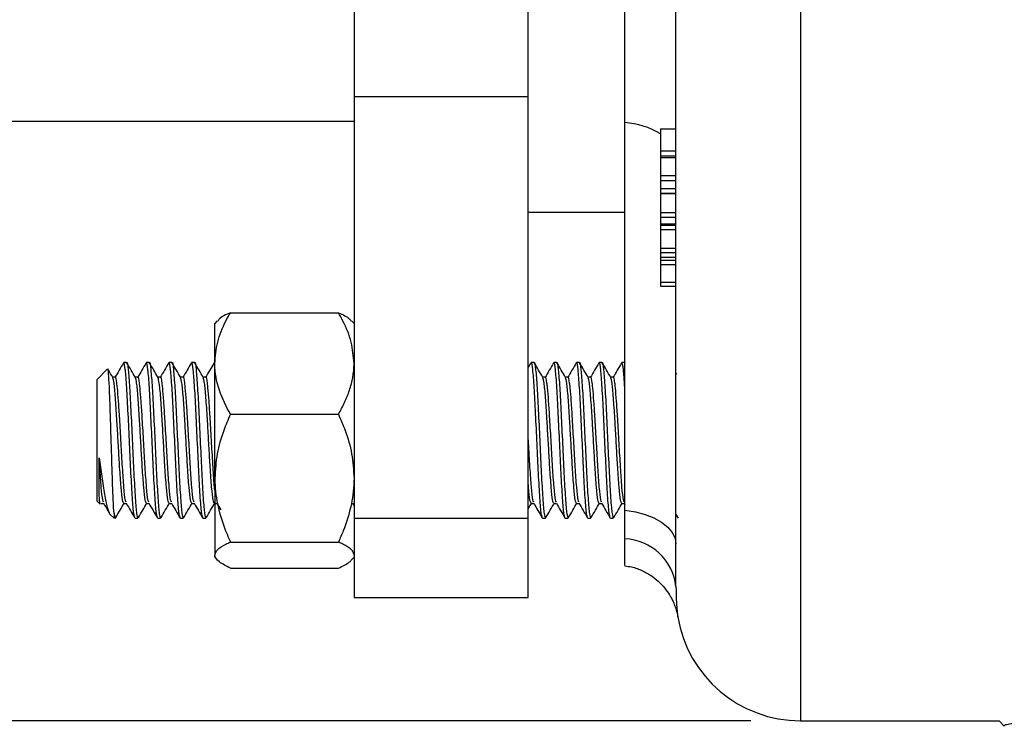
# Model space of a CAD drawing. Units: inches. Extents: x 0.5 to 21.5, y 0.5 to 16.8.
# Drawn here: x 5.9 to 6.9, y 3.5 to 4.2 of the extents above; entities that cross this region are included whole.
import ezdxf

# ---------------------------------------------------------------- set-up
doc = ezdxf.new("R2010")
doc.units = ezdxf.units.IN
doc.header["$MEASUREMENT"] = 0
doc.layers.add('DEFAULT', color=7, linetype='Continuous')
doc.styles.add('SLDTEXTSTYLE5', font='TXT', dxfattribs={"width": 0.75})
doc.dimstyles.new('SLDDIMSTYLE2', dxfattribs={"dimtxt": 0.125, "dimasz": 0.13, "dimexe": 0, "dimexo": 0.0625, "dimgap": 0.03125, "dimtad": 0, "dimtih": 1, "dimtoh": 1, "dimlfac": 4, "dimrnd": 1e-09, "dimzin": 12, "dimdsep": 46, "dimtxsty": 'SLDTEXTSTYLE5', "dimsah": 1, "dimcen": 0.09, "dimadec": 0, "dimazin": 3, "dimtfac": 1, "dimtofl": 0, "dimtmove": 0, "dimatfit": 3, "dimfxl": 1, "dimfrac": 2, "dimtolj": 1, "dimtzin": 12, "dimarcsym": 0})

# ---------------------------------------------------------------- blocks, each defined once
blk = doc.blocks.new('_D_20')
at = {"layer": 'DEFAULT'}
for p, q in [((6.59691, 5.15135), (1.02887, 5.15135)), ((1.15387, 5.15135), (1.15387, 4.39918)), ((1.15387, 3.46385), (1.15387, 4.19818)), ((6.59691, 3.46385), (1.02887, 3.46385))]:
    blk.add_line(p, q, dxfattribs=at)
for points in [[(1.15387, 5.15135), (1.13387, 5.02135), (1.17387, 5.02135)], [(1.15387, 3.46385), (1.17387, 3.59385), (1.13387, 3.59385)]]:
    blk.add_solid(points, dxfattribs=at)
at = {"layer": 'DEFAULT', "char_height": 0.125, "attachment_point": 1, "style": 'SLDTEXTSTYLE5'}
for s, insert in [('%%c', (0.89798, 4.35931)), ('6.75', (1.08649, 4.36122))]:
    blk.add_mtext(s, dxfattribs=dict(at, insert=insert))

msp = doc.modelspace()

# ---------------------------------------------------------------- linework, layer by layer
at = {"color": 8, "linetype": 'Continuous', "lineweight": 25}
msp.add_line((6.64691, 5.15135), (6.64691, 3.46385), dxfattribs=at)
at = {"color": 7, "linetype": 'Continuous', "lineweight": 25}
for p, q in [((6.52191, 3.5984), (6.52191, 5.0168)), ((6.47066, 4.06398), (6.47066, 4.55122)), ((6.19866, 4.52538), (6.19866, 4.08982)), ((6.37366, 4.08982), (6.37366, 4.52538)), ((6.37366, 4.08982), (6.19866, 4.08982)), ((6.19866, 4.08982), (6.19866, 3.6667)), ((6.37366, 3.6667), (6.37366, 4.08982)), ((1.66004, 4.06548), (6.19866, 4.06548)), ((6.47066, 3.67509), (6.47066, 4.06398)), ((6.50629, 4.05764), (6.52191, 4.05764)), ((6.50629, 4.05764), (6.50629, 4.03554)), ((6.50629, 4.03554), (6.52191, 4.03554)), ((6.50629, 4.03554), (6.50629, 4.03069)), ((6.50629, 4.03069), (6.52191, 4.03069)), ((6.50629, 4.03069), (6.50629, 4.02905)), ((6.50629, 4.02905), (6.52191, 4.02905)), ((6.50629, 4.02905), (6.50629, 4.01078)), ((6.50629, 4.01078), (6.52191, 4.01078)), ((6.50629, 4.01078), (6.50629, 4.00599)), ((6.50629, 4.00599), (6.52191, 4.00599)), ((6.50629, 4.00599), (6.50629, 3.99779)), ((6.50629, 3.99779), (6.52191, 3.99779)), ((6.50629, 3.99779), (6.50629, 3.99311)), ((6.50629, 3.99311), (6.52191, 3.99311)), ((6.50629, 3.99311), (6.50629, 3.9927)), ((6.50629, 3.9927), (6.52191, 3.9927)), ((6.50629, 3.9927), (6.50629, 3.97381)), ((6.37366, 3.97423), (6.47066, 3.97423)), ((6.50629, 3.97381), (6.52191, 3.97381)), ((6.50629, 3.97381), (6.50629, 3.96917)), ((6.50629, 3.96917), (6.52191, 3.96917)), ((6.50629, 3.96917), (6.50629, 3.96238)), ((6.50629, 3.96238), (6.52191, 3.96238)), ((6.50629, 3.96238), (6.50629, 3.96108)), ((6.50629, 3.96108), (6.52191, 3.96108)), ((6.50629, 3.96108), (6.50629, 3.95659)), ((6.50629, 3.95659), (6.52191, 3.95659)), ((6.50629, 3.95659), (6.50629, 3.93812)), ((6.50629, 3.93812), (6.52191, 3.93812)), ((6.50629, 3.93812), (6.50629, 3.93369)), ((6.50629, 3.93369), (6.52191, 3.93369)), ((6.50629, 3.93369), (6.50629, 3.92893)), ((6.50629, 3.92893), (6.52191, 3.92893)), ((6.50629, 3.92893), (6.50629, 3.92587)), ((6.50629, 3.92587), (6.52191, 3.92587)), ((6.50629, 3.92587), (6.50629, 3.92158)), ((6.50629, 3.92158), (6.52191, 3.92158)), ((6.50629, 3.92158), (6.50629, 3.90395)), ((6.50629, 3.90395), (6.52191, 3.90395)), ((6.50629, 3.90395), (6.50629, 3.8997)), ((6.50629, 3.8997), (6.52191, 3.8997)), ((6.06128, 3.8651), (6.05891, 3.86235)), ((6.07454, 3.87324), (6.18304, 3.87324)), ((6.19866, 3.86235), (6.19629, 3.8651)), ((6.05891, 3.82228), (6.05891, 3.86235)), ((5.95098, 3.81649), (5.94066, 3.80618)), ((5.97033, 3.82323), (5.96749, 3.82323)), ((5.99306, 3.82323), (5.99022, 3.82323)), ((6.01579, 3.82323), (6.01295, 3.82323)), ((6.03852, 3.82323), (6.03567, 3.82323)), ((6.05891, 3.82323), (6.0584, 3.82323)), ((6.05891, 3.70725), (6.05891, 3.82228)), ((6.37628, 3.82293), (6.37366, 3.81842)), ((6.37942, 3.82323), (6.37658, 3.82323)), ((6.40215, 3.82323), (6.39931, 3.82323)), ((6.42488, 3.82323), (6.42204, 3.82323)), ((6.44761, 3.82323), (6.44477, 3.82323)), ((6.47033, 3.82323), (6.46749, 3.82323)), ((6.47066, 3.8229), (6.47058, 3.82304)), ((5.94066, 3.68772), (5.94066, 3.80618)), ((5.95897, 3.80846), (5.9563, 3.80846)), ((5.9817, 3.80846), (5.97903, 3.80846)), ((6.00443, 3.80846), (6.00176, 3.80846)), ((6.02715, 3.80846), (6.02448, 3.80846)), ((6.04988, 3.80846), (6.04721, 3.80846)), ((6.39079, 3.80846), (6.38812, 3.80846)), ((6.41352, 3.80846), (6.41085, 3.80846)), ((6.43624, 3.80846), (6.43358, 3.80846)), ((6.45897, 3.80846), (6.4563, 3.80846)), ((6.52286, 3.81127), (6.52191, 3.8129)), ((6.07454, 3.77132), (6.18304, 3.77132)), ((6.05891, 3.70725), (6.05891, 3.63007)), ((5.94066, 3.68402), (5.94066, 3.68772)), ((5.94066, 3.68402), (5.94365, 3.68104)), ((5.94477, 3.68174), (5.94744, 3.68174)), ((5.96749, 3.68174), (5.97017, 3.68174)), ((5.99022, 3.68174), (5.99289, 3.68174)), ((6.01295, 3.68174), (6.01562, 3.68174)), ((6.03568, 3.68174), (6.03835, 3.68174)), ((6.0584, 3.68174), (6.06108, 3.68174)), ((6.06088, 3.68207), (6.06479, 3.67533)), ((6.19724, 3.68207), (6.19866, 3.67962)), ((6.37366, 3.67652), (6.37714, 3.68248)), ((6.37658, 3.68174), (6.37926, 3.68174)), ((6.39931, 3.68174), (6.40198, 3.68174)), ((6.42204, 3.68174), (6.42471, 3.68174)), ((6.44477, 3.68174), (6.44744, 3.68174)), ((6.46749, 3.68174), (6.47017, 3.68174)), ((6.46997, 3.68207), (6.47066, 3.68088)), ((5.95386, 3.67083), (5.95771, 3.66698)), ((5.95771, 3.6717), (5.95771, 3.66698)), ((5.98185, 3.66705), (5.98222, 3.66892)), ((6.00458, 3.66705), (6.00495, 3.66892)), ((6.0273, 3.66705), (6.02767, 3.66892)), ((6.05003, 3.66705), (6.0504, 3.66892)), ((6.39094, 3.66705), (6.39131, 3.66892)), ((6.41367, 3.66705), (6.41404, 3.66892)), ((6.43639, 3.66705), (6.43676, 3.66892)), ((6.45912, 3.66705), (6.45949, 3.66892)), ((6.47066, 3.6465), (6.47066, 3.67509)), ((6.52191, 3.67088), (6.52401, 3.66727)), ((5.97886, 3.66698), (5.9817, 3.66698)), ((6.00158, 3.66698), (6.00442, 3.66698)), ((6.02431, 3.66698), (6.02715, 3.66698)), ((6.04704, 3.66698), (6.04988, 3.66698)), ((6.37366, 3.6667), (6.19866, 3.6667)), ((6.19866, 3.6667), (6.19866, 3.5876)), ((6.37366, 3.5876), (6.37366, 3.6667)), ((6.38795, 3.66698), (6.39079, 3.66698)), ((6.41067, 3.66698), (6.41352, 3.66698)), ((6.4334, 3.66698), (6.43624, 3.66698)), ((6.45613, 3.66698), (6.45897, 3.66698)), ((6.07454, 3.64318), (6.18304, 3.64318)), ((6.05891, 3.62785), (6.05891, 3.63007)), ((6.05891, 3.62785), (6.06128, 3.6251)), ((6.19663, 3.62549), (6.19866, 3.62785)), ((6.07454, 3.61696), (6.18304, 3.61696)), ((6.19866, 3.5876), (6.37366, 3.5876)), ((6.64691, 3.46385), (6.84621, 3.46385)), ((6.84621, 3.46385), (6.85141, 3.45832))]:
    msp.add_line(p, q, dxfattribs=at)
at = {"color": 7, "linetype": 'Continuous', "lineweight": 25, "flags": 128}
msp.add_lwpolyline([(6.47066, 3.67509), (6.48112, 3.67349), (6.49093, 3.67092), (6.49978, 3.66744), (6.50742, 3.66317), (6.51362, 3.65822), (6.51818, 3.65276), (6.52097, 3.64694), (6.52191, 3.64093)], dxfattribs=at)
at = {"color": 8, "linetype": 'Continuous', "lineweight": 25}
msp.add_arc((6.46416, 3.98096), 0.08328, 59.60893, 85.51991, dxfattribs=at)
at = {"color": 7, "linetype": 'Continuous', "lineweight": 25}
for centre, radius, start, end in [((6.46817, 3.59249), 0.05406, 6.27003, 87.35992), ((6.64691, 3.58885), 0.125, 189.58853, 270)]:
    msp.add_arc(centre, radius, start, end, dxfattribs=at)
for points, knots in [([(6.05891, 3.82228), (6.05951, 3.82942), (6.06072, 3.84396), (6.06774, 3.86084), (6.07301, 3.87046), (6.07454, 3.87324)], [0, 0, 0, 0, 0.4066349, 0.8279722, 1, 1, 1, 1]), ([(6.07454, 3.87324), (6.07005, 3.87121), (6.06389, 3.86843), (6.06228, 3.86543), (6.06184, 3.86462)], [0, 0, 0, 0, 0.7280516, 1, 1, 1, 1]), ([(6.19866, 3.82228), (6.19807, 3.82942), (6.19686, 3.84396), (6.18984, 3.86084), (6.18457, 3.87046), (6.18304, 3.87324)], [0, 0, 0, 0, 0.4066349, 0.8279722, 1, 1, 1, 1]), ([(6.18304, 3.87324), (6.18753, 3.87121), (6.19369, 3.86843), (6.1953, 3.86543), (6.19573, 3.86462)], [0, 0, 0, 0, 0.728052, 1, 1, 1, 1]), ([(5.95771, 3.6717), (5.95745, 3.67576), (5.95694, 3.68386), (5.95615, 3.70497), (5.95538, 3.72969), (5.95458, 3.75579), (5.95382, 3.78009), (5.95301, 3.80006), (5.95226, 3.81265), (5.95166, 3.81798), (5.95135, 3.81642), (5.9513, 3.81616)], [0, 0, 0, 0, 0.125932, 0.251765, 0.37538, 0.498523, 0.619824, 0.740274, 0.859265, 0.977018, 1, 1, 1, 1]), ([(5.95644, 3.80822), (5.95501, 3.81069), (5.95337, 3.81351), (5.95174, 3.81634), (5.95153, 3.81669)], [0, 0, 0, 0, 0.874331, 1, 1, 1, 1]), ([(5.96719, 3.82293), (5.96576, 3.82046), (5.9629, 3.81553), (5.96004, 3.81059), (5.95861, 3.80813)], [0, 0, 0, 0, 0.500119, 1, 1, 1, 1]), ([(5.97854, 3.6686), (5.97822, 3.66919), (5.97744, 3.67068), (5.97619, 3.68632), (5.97474, 3.71118), (5.97335, 3.74168), (5.97191, 3.77256), (5.97048, 3.79927), (5.96955, 3.81166), (5.9686, 3.82024), (5.96795, 3.82497), (5.96733, 3.82228), (5.96717, 3.82162)], [0, 0, 0, 0, 0.083162, 0.207893, 0.333468, 0.457966, 0.583158, 0.708349, 0.832848, 0.833785, 0.958896, 1, 1, 1, 1]), ([(5.97033, 3.82266), (5.97038, 3.82284), (5.97091, 3.82476), (5.97193, 3.81702), (5.97332, 3.79949), (5.97476, 3.77251), (5.97619, 3.74169), (5.97758, 3.71121), (5.97903, 3.68622), (5.98038, 3.66972), (5.98128, 3.66824), (5.9817, 3.66754)], [0, 0, 0, 0, 0.013303, 0.138878, 0.263378, 0.388571, 0.513764, 0.638263, 0.763839, 0.888571, 1, 1, 1, 1]), ([(5.97917, 3.80822), (5.97774, 3.81069), (5.97487, 3.81563), (5.97201, 3.82057), (5.97058, 3.82304)], [0, 0, 0, 0, 0.499836, 1, 1, 1, 1]), ([(5.98992, 3.82293), (5.98849, 3.82046), (5.98563, 3.81553), (5.98276, 3.81059), (5.98133, 3.80813)], [0, 0, 0, 0, 0.500119, 1, 1, 1, 1]), ([(6.00126, 3.6686), (6.00095, 3.66919), (6.00017, 3.67068), (5.99892, 3.68632), (5.99747, 3.71118), (5.99607, 3.74168), (5.99464, 3.77256), (5.99321, 3.79927), (5.99228, 3.81166), (5.99133, 3.82024), (5.99068, 3.82497), (5.99006, 3.82228), (5.9899, 3.82162)], [0, 0, 0, 0, 0.083162, 0.207893, 0.333468, 0.457966, 0.583158, 0.708349, 0.832848, 0.833785, 0.958896, 1, 1, 1, 1]), ([(5.99306, 3.82266), (5.99311, 3.82284), (5.99363, 3.82476), (5.99466, 3.81702), (5.99605, 3.79949), (5.99748, 3.77251), (5.99891, 3.74169), (6.00031, 3.71121), (6.00176, 3.68622), (6.00311, 3.66972), (6.004, 3.66824), (6.00442, 3.66754)], [0, 0, 0, 0, 0.013303, 0.138878, 0.263378, 0.388571, 0.513764, 0.638263, 0.763839, 0.888571, 1, 1, 1, 1]), ([(6.0019, 3.80822), (6.00047, 3.81069), (5.9976, 3.81563), (5.99474, 3.82057), (5.99331, 3.82304)], [0, 0, 0, 0, 0.499836, 1, 1, 1, 1]), ([(6.01264, 3.82293), (6.01121, 3.82046), (6.00835, 3.81553), (6.00549, 3.81059), (6.00406, 3.80813)], [0, 0, 0, 0, 0.500119, 1, 1, 1, 1]), ([(6.02399, 3.6686), (6.02368, 3.66919), (6.02289, 3.67068), (6.02164, 3.68632), (6.02019, 3.71118), (6.0188, 3.74168), (6.01737, 3.77256), (6.01594, 3.79927), (6.01501, 3.81166), (6.01406, 3.82024), (6.01341, 3.82497), (6.01278, 3.82228), (6.01263, 3.82162)], [0, 0, 0, 0, 0.083162, 0.207893, 0.333468, 0.457966, 0.583158, 0.708349, 0.832848, 0.833785, 0.958896, 1, 1, 1, 1]), ([(6.01579, 3.82266), (6.01584, 3.82284), (6.01636, 3.82476), (6.01739, 3.81702), (6.01878, 3.79949), (6.02021, 3.77251), (6.02164, 3.74169), (6.02303, 3.71121), (6.02448, 3.68622), (6.02584, 3.66972), (6.02673, 3.66824), (6.02715, 3.66754)], [0, 0, 0, 0, 0.013303, 0.138878, 0.263378, 0.388571, 0.513764, 0.638263, 0.763839, 0.888571, 1, 1, 1, 1]), ([(6.02463, 3.80822), (6.02319, 3.81069), (6.02033, 3.81563), (6.01747, 3.82057), (6.01603, 3.82304)], [0, 0, 0, 0, 0.499836, 1, 1, 1, 1]), ([(6.03537, 3.82293), (6.03394, 3.82046), (6.03108, 3.81553), (6.02822, 3.81059), (6.02679, 3.80813)], [0, 0, 0, 0, 0.500119, 1, 1, 1, 1]), ([(6.04672, 3.6686), (6.0464, 3.66919), (6.04562, 3.67068), (6.04437, 3.68632), (6.04292, 3.71118), (6.04153, 3.74168), (6.0401, 3.77256), (6.03867, 3.79927), (6.03773, 3.81166), (6.03679, 3.82024), (6.03613, 3.82497), (6.03551, 3.82228), (6.03536, 3.82162)], [0, 0, 0, 0, 0.083162, 0.207893, 0.333468, 0.457966, 0.583158, 0.708349, 0.832848, 0.833785, 0.958896, 1, 1, 1, 1]), ([(6.03852, 3.82266), (6.03857, 3.82284), (6.03909, 3.82476), (6.04011, 3.81702), (6.04151, 3.79949), (6.04294, 3.77251), (6.04437, 3.74169), (6.04576, 3.71121), (6.04721, 3.68622), (6.04857, 3.66972), (6.04946, 3.66824), (6.04988, 3.66754)], [0, 0, 0, 0, 0.013303, 0.138878, 0.263378, 0.388571, 0.513764, 0.638263, 0.763839, 0.888571, 1, 1, 1, 1]), ([(6.04735, 3.80822), (6.04592, 3.81069), (6.04306, 3.81563), (6.04019, 3.82057), (6.03876, 3.82304)], [0, 0, 0, 0, 0.499836, 1, 1, 1, 1]), ([(6.05776, 3.82236), (6.05644, 3.82008), (6.0537, 3.81534), (6.05095, 3.81059), (6.04952, 3.80813)], [0, 0, 0, 0, 0.4798595, 1, 1, 1, 1]), ([(6.05891, 3.82133), (6.05879, 3.82216), (6.05851, 3.82406), (6.05824, 3.8225), (6.05808, 3.82162)], [0, 0, 0, 0, 0.437521, 1, 1, 1, 1]), ([(6.07454, 3.77132), (6.07043, 3.77925), (6.06207, 3.7954), (6.05894, 3.81302), (6.05891, 3.82205), (6.05891, 3.82228)], [0, 0, 0, 0, 0.484546, 0.986748, 1, 1, 1, 1]), ([(6.18304, 3.77132), (6.18517, 3.77525), (6.18945, 3.78312), (6.19439, 3.79547), (6.19777, 3.80832), (6.19865, 3.81738), (6.19866, 3.82205), (6.19866, 3.82228)], [0, 0, 0, 0, 0.241432, 0.484306, 0.733793, 0.986765, 1, 1, 1, 1]), ([(6.38763, 3.6686), (6.38731, 3.66919), (6.38653, 3.67068), (6.38528, 3.68632), (6.38383, 3.71118), (6.38244, 3.74168), (6.381, 3.77256), (6.37957, 3.79927), (6.37864, 3.81166), (6.37769, 3.82024), (6.37704, 3.82497), (6.37642, 3.82228), (6.37626, 3.82162)], [0, 0, 0, 0, 0.083162, 0.207893, 0.333468, 0.457966, 0.583158, 0.708349, 0.832848, 0.833785, 0.958896, 1, 1, 1, 1]), ([(6.37942, 3.82266), (6.37947, 3.82284), (6.38, 3.82476), (6.38102, 3.81702), (6.38241, 3.79949), (6.38385, 3.77251), (6.38528, 3.74169), (6.38667, 3.71121), (6.38812, 3.68622), (6.38948, 3.66972), (6.39037, 3.66824), (6.39079, 3.66754)], [0, 0, 0, 0, 0.013303, 0.138878, 0.263378, 0.388571, 0.513764, 0.638263, 0.763839, 0.888571, 1, 1, 1, 1]), ([(6.38826, 3.80822), (6.38683, 3.81069), (6.38396, 3.81563), (6.3811, 3.82057), (6.37967, 3.82304)], [0, 0, 0, 0, 0.499836, 1, 1, 1, 1]), ([(6.39901, 3.82293), (6.39758, 3.82046), (6.39472, 3.81553), (6.39186, 3.81059), (6.39043, 3.80813)], [0, 0, 0, 0, 0.500119, 1, 1, 1, 1]), ([(6.41036, 3.6686), (6.41004, 3.66919), (6.40926, 3.67068), (6.40801, 3.68632), (6.40656, 3.71118), (6.40516, 3.74168), (6.40373, 3.77256), (6.4023, 3.79927), (6.40137, 3.81166), (6.40042, 3.82024), (6.39977, 3.82497), (6.39915, 3.82228), (6.39899, 3.82162)], [0, 0, 0, 0, 0.083162, 0.207893, 0.333468, 0.457966, 0.583158, 0.708349, 0.832848, 0.833785, 0.958896, 1, 1, 1, 1]), ([(6.40215, 3.82266), (6.4022, 3.82284), (6.40273, 3.82476), (6.40375, 3.81702), (6.40514, 3.79949), (6.40657, 3.77251), (6.408, 3.74169), (6.4094, 3.71121), (6.41085, 3.68622), (6.4122, 3.66972), (6.41309, 3.66824), (6.41352, 3.66754)], [0, 0, 0, 0, 0.013303, 0.138878, 0.263378, 0.388571, 0.513764, 0.638263, 0.763839, 0.888571, 1, 1, 1, 1]), ([(6.41099, 3.80822), (6.40956, 3.81069), (6.40669, 3.81563), (6.40383, 3.82057), (6.4024, 3.82304)], [0, 0, 0, 0, 0.499836, 1, 1, 1, 1]), ([(6.42173, 3.82293), (6.4203, 3.82046), (6.41744, 3.81553), (6.41458, 3.81059), (6.41315, 3.80813)], [0, 0, 0, 0, 0.5001194, 1, 1, 1, 1]), ([(6.43308, 3.6686), (6.43277, 3.66919), (6.43198, 3.67068), (6.43073, 3.68632), (6.42928, 3.71118), (6.42789, 3.74168), (6.42646, 3.77256), (6.42503, 3.79927), (6.4241, 3.81166), (6.42315, 3.82024), (6.4225, 3.82497), (6.42187, 3.82228), (6.42172, 3.82162)], [0, 0, 0, 0, 0.083162, 0.207893, 0.333468, 0.457966, 0.583158, 0.708349, 0.832848, 0.833785, 0.958896, 1, 1, 1, 1]), ([(6.42488, 3.82266), (6.42493, 3.82284), (6.42545, 3.82476), (6.42648, 3.81702), (6.42787, 3.79949), (6.4293, 3.77251), (6.43073, 3.74169), (6.43213, 3.71121), (6.43358, 3.68622), (6.43493, 3.66972), (6.43582, 3.66824), (6.43624, 3.66754)], [0, 0, 0, 0, 0.013303, 0.138878, 0.263378, 0.388571, 0.513764, 0.638263, 0.763839, 0.888571, 1, 1, 1, 1]), ([(6.43372, 3.80822), (6.43228, 3.81069), (6.42942, 3.81563), (6.42656, 3.82057), (6.42512, 3.82304)], [0, 0, 0, 0, 0.499836, 1, 1, 1, 1]), ([(6.44446, 3.82293), (6.44303, 3.82046), (6.44017, 3.81553), (6.43731, 3.81059), (6.43588, 3.80813)], [0, 0, 0, 0, 0.500119, 1, 1, 1, 1]), ([(6.45581, 3.6686), (6.4555, 3.66919), (6.45471, 3.67068), (6.45346, 3.68632), (6.45201, 3.71118), (6.45062, 3.74168), (6.44919, 3.77256), (6.44776, 3.79927), (6.44682, 3.81166), (6.44588, 3.82024), (6.44523, 3.82497), (6.4446, 3.82228), (6.44445, 3.82162)], [0, 0, 0, 0, 0.083162, 0.207893, 0.333468, 0.457966, 0.583158, 0.708349, 0.832848, 0.833785, 0.958896, 1, 1, 1, 1]), ([(6.44761, 3.82266), (6.44766, 3.82284), (6.44818, 3.82476), (6.4492, 3.81702), (6.4506, 3.79949), (6.45203, 3.77251), (6.45346, 3.74169), (6.45485, 3.71121), (6.4563, 3.68622), (6.45766, 3.66972), (6.45855, 3.66824), (6.45897, 3.66754)], [0, 0, 0, 0, 0.013303, 0.138878, 0.263378, 0.388571, 0.513764, 0.638263, 0.763839, 0.888571, 1, 1, 1, 1]), ([(6.45644, 3.80822), (6.45501, 3.81069), (6.45215, 3.81563), (6.44928, 3.82057), (6.44785, 3.82304)], [0, 0, 0, 0, 0.499836, 1, 1, 1, 1]), ([(6.46719, 3.82293), (6.46576, 3.82046), (6.4629, 3.81553), (6.46004, 3.81059), (6.45861, 3.80813)], [0, 0, 0, 0, 0.500119, 1, 1, 1, 1]), ([(6.47066, 3.79471), (6.47061, 3.79581), (6.47007, 3.80568), (6.46955, 3.81166), (6.4686, 3.82025), (6.46795, 3.82497), (6.46733, 3.82228), (6.46717, 3.82162)], [0, 0, 0, 0, 0.050581, 0.455864, 0.458914, 0.866193, 1, 1, 1, 1]), ([(6.47033, 3.82266), (6.47038, 3.82295), (6.47047, 3.82344), (6.47055, 3.82288), (6.47058, 3.82266)], [0, 0, 0, 0, 0.606962, 1, 1, 1, 1]), ([(5.9675, 3.68219), (5.96707, 3.68276), (5.96618, 3.68396), (5.96483, 3.69734), (5.96346, 3.71628), (5.96227, 3.73731), (5.96129, 3.7541), (5.96028, 3.7717), (5.95911, 3.78891), (5.95778, 3.80403), (5.95687, 3.80657), (5.95644, 3.80777)], [0, 0, 0, 0, 0.114586, 0.242646, 0.371575, 0.473858, 0.577416, 0.628678, 0.757213, 0.885034, 1, 1, 1, 1]), ([(5.96996, 3.68318), (5.96967, 3.68365), (5.9689, 3.68486), (5.96767, 3.69744), (5.96622, 3.71759), (5.96482, 3.74232), (5.96348, 3.76576), (5.96225, 3.78484), (5.9613, 3.79638), (5.96028, 3.80501), (5.95954, 3.80972), (5.95902, 3.80815), (5.95897, 3.808)], [0, 0, 0, 0, 0.081415, 0.210252, 0.339962, 0.468557, 0.597871, 0.701924, 0.805952, 0.856522, 0.986232, 1, 1, 1, 1]), ([(5.99022, 3.68219), (5.9898, 3.68276), (5.98891, 3.68396), (5.98755, 3.69734), (5.98619, 3.71628), (5.985, 3.73731), (5.98402, 3.7541), (5.983, 3.7717), (5.98184, 3.78891), (5.9805, 3.80403), (5.97959, 3.80657), (5.97916, 3.80777)], [0, 0, 0, 0, 0.1145858, 0.2426464, 0.3715752, 0.4738579, 0.5774159, 0.6286782, 0.7572131, 0.8850344, 1, 1, 1, 1]), ([(5.99269, 3.68318), (5.99239, 3.68365), (5.99163, 3.68486), (5.99039, 3.69744), (5.98894, 3.71759), (5.98755, 3.74232), (5.98621, 3.76576), (5.98498, 3.78484), (5.98402, 3.79638), (5.98301, 3.80501), (5.98227, 3.80972), (5.98175, 3.80815), (5.9817, 3.808)], [0, 0, 0, 0, 0.081415, 0.210252, 0.339962, 0.468557, 0.597871, 0.701924, 0.805952, 0.856522, 0.986232, 1, 1, 1, 1]), ([(6.01295, 3.68219), (6.01253, 3.68276), (6.01164, 3.68396), (6.01028, 3.69734), (6.00892, 3.71628), (6.00773, 3.73731), (6.00675, 3.7541), (6.00573, 3.7717), (6.00457, 3.78891), (6.00323, 3.80403), (6.00232, 3.80657), (6.00189, 3.80777)], [0, 0, 0, 0, 0.114586, 0.242646, 0.371575, 0.473858, 0.577416, 0.628678, 0.757213, 0.885034, 1, 1, 1, 1]), ([(6.01542, 3.68318), (6.01512, 3.68365), (6.01435, 3.68486), (6.01312, 3.69744), (6.01167, 3.71759), (6.01028, 3.74232), (6.00893, 3.76576), (6.00771, 3.78484), (6.00675, 3.79638), (6.00574, 3.80501), (6.005, 3.80972), (6.00447, 3.80815), (6.00442, 3.808)], [0, 0, 0, 0, 0.081415, 0.210252, 0.339962, 0.468557, 0.597871, 0.701924, 0.805952, 0.856522, 0.986232, 1, 1, 1, 1]), ([(6.03568, 3.68219), (6.03526, 3.68276), (6.03436, 3.68396), (6.03301, 3.69734), (6.03165, 3.71628), (6.03046, 3.73731), (6.02947, 3.7541), (6.02846, 3.7717), (6.0273, 3.78891), (6.02596, 3.80403), (6.02505, 3.80657), (6.02462, 3.80777)], [0, 0, 0, 0, 0.114586, 0.242646, 0.371575, 0.473858, 0.577416, 0.628678, 0.757213, 0.885034, 1, 1, 1, 1]), ([(6.03815, 3.68318), (6.03785, 3.68365), (6.03708, 3.68486), (6.03585, 3.69744), (6.0344, 3.71759), (6.03301, 3.74232), (6.03166, 3.76576), (6.03043, 3.78484), (6.02948, 3.79638), (6.02846, 3.80501), (6.02773, 3.80972), (6.0272, 3.80815), (6.02715, 3.808)], [0, 0, 0, 0, 0.081415, 0.210252, 0.339962, 0.468557, 0.597871, 0.701924, 0.805952, 0.856522, 0.986232, 1, 1, 1, 1]), ([(6.0584, 3.68219), (6.05798, 3.68276), (6.05709, 3.68396), (6.05574, 3.69734), (6.05437, 3.71628), (6.05318, 3.73731), (6.0522, 3.7541), (6.05119, 3.7717), (6.05002, 3.78891), (6.04869, 3.80403), (6.04778, 3.80657), (6.04734, 3.80777)], [0, 0, 0, 0, 0.114586, 0.242646, 0.371575, 0.473858, 0.577416, 0.628678, 0.757213, 0.885034, 1, 1, 1, 1]), ([(6.05891, 3.69526), (6.0588, 3.69625), (6.05821, 3.7013), (6.05712, 3.71806), (6.05573, 3.74219), (6.05439, 3.76579), (6.05316, 3.78484), (6.05221, 3.79638), (6.05119, 3.80501), (6.05045, 3.80972), (6.04993, 3.80815), (6.04988, 3.808)], [0, 0, 0, 0, 0.038143, 0.196121, 0.352741, 0.510235, 0.636965, 0.763663, 0.825254, 0.983231, 1, 1, 1, 1]), ([(6.39931, 3.68219), (6.39889, 3.68276), (6.398, 3.68396), (6.39665, 3.69734), (6.39528, 3.71628), (6.39409, 3.73731), (6.39311, 3.7541), (6.3921, 3.7717), (6.39093, 3.78891), (6.38959, 3.80403), (6.38868, 3.80657), (6.38825, 3.80777)], [0, 0, 0, 0, 0.114586, 0.242646, 0.371575, 0.473858, 0.577416, 0.628678, 0.757213, 0.885034, 1, 1, 1, 1]), ([(6.40178, 3.68318), (6.40149, 3.68365), (6.40072, 3.68486), (6.39948, 3.69744), (6.39803, 3.71759), (6.39664, 3.74232), (6.3953, 3.76576), (6.39407, 3.78484), (6.39311, 3.79638), (6.3921, 3.80501), (6.39136, 3.80972), (6.39084, 3.80815), (6.39079, 3.808)], [0, 0, 0, 0, 0.0814154, 0.2102518, 0.3399617, 0.4685573, 0.5978708, 0.701924, 0.8059517, 0.856522, 0.9862318, 1, 1, 1, 1]), ([(6.42204, 3.68219), (6.42162, 3.68276), (6.42073, 3.68396), (6.41937, 3.69734), (6.41801, 3.71628), (6.41682, 3.73731), (6.41584, 3.7541), (6.41482, 3.7717), (6.41366, 3.78891), (6.41232, 3.80403), (6.41141, 3.80657), (6.41098, 3.80777)], [0, 0, 0, 0, 0.114586, 0.242646, 0.371575, 0.473858, 0.577416, 0.628678, 0.757213, 0.885034, 1, 1, 1, 1]), ([(6.42451, 3.68318), (6.42421, 3.68365), (6.42344, 3.68486), (6.42221, 3.69744), (6.42076, 3.71759), (6.41937, 3.74232), (6.41803, 3.76576), (6.4168, 3.78484), (6.41584, 3.79638), (6.41483, 3.80501), (6.41409, 3.80972), (6.41357, 3.80815), (6.41352, 3.808)], [0, 0, 0, 0, 0.081415, 0.210252, 0.339962, 0.468557, 0.597871, 0.701924, 0.805952, 0.856522, 0.986232, 1, 1, 1, 1]), ([(6.44477, 3.68219), (6.44435, 3.68276), (6.44345, 3.68396), (6.4421, 3.69734), (6.44074, 3.71628), (6.43955, 3.73731), (6.43856, 3.7541), (6.43755, 3.7717), (6.43639, 3.78891), (6.43505, 3.80403), (6.43414, 3.80657), (6.43371, 3.80777)], [0, 0, 0, 0, 0.114586, 0.242646, 0.371575, 0.473858, 0.577416, 0.628678, 0.757213, 0.885034, 1, 1, 1, 1]), ([(6.44724, 3.68318), (6.44694, 3.68365), (6.44617, 3.68486), (6.44494, 3.69744), (6.44349, 3.71759), (6.4421, 3.74232), (6.44075, 3.76576), (6.43952, 3.78484), (6.43857, 3.79638), (6.43756, 3.80501), (6.43682, 3.80972), (6.43629, 3.80815), (6.43624, 3.808)], [0, 0, 0, 0, 0.0814154, 0.2102518, 0.3399617, 0.4685573, 0.5978708, 0.701924, 0.8059517, 0.856522, 0.9862318, 1, 1, 1, 1]), ([(6.4675, 3.68219), (6.46707, 3.68276), (6.46618, 3.68396), (6.46483, 3.69734), (6.46346, 3.71628), (6.46227, 3.73731), (6.46129, 3.7541), (6.46028, 3.7717), (6.45911, 3.78891), (6.45778, 3.80403), (6.45687, 3.80657), (6.45644, 3.80777)], [0, 0, 0, 0, 0.114586, 0.242646, 0.371575, 0.473858, 0.577416, 0.628678, 0.757213, 0.885034, 1, 1, 1, 1]), ([(6.46996, 3.68318), (6.46967, 3.68365), (6.4689, 3.68486), (6.46767, 3.69744), (6.46622, 3.71759), (6.46482, 3.74232), (6.46348, 3.76576), (6.46225, 3.78484), (6.4613, 3.79638), (6.46028, 3.80501), (6.45954, 3.80972), (6.45902, 3.80815), (6.45897, 3.808)], [0, 0, 0, 0, 0.0814154, 0.2102518, 0.3399617, 0.4685573, 0.5978708, 0.701924, 0.8059517, 0.856522, 0.9862318, 1, 1, 1, 1]), ([(6.07454, 3.77132), (6.07222, 3.7659), (6.06673, 3.75307), (6.06039, 3.73168), (6.05941, 3.71546), (6.05891, 3.70725)], [0, 0, 0, 0, 0.2654447, 0.6280732, 1, 1, 1, 1]), ([(6.18304, 3.77132), (6.18536, 3.7659), (6.19085, 3.75307), (6.19719, 3.73168), (6.19817, 3.71546), (6.19866, 3.70725)], [0, 0, 0, 0, 0.265445, 0.628073, 1, 1, 1, 1]), ([(6.37906, 3.68318), (6.37876, 3.68365), (6.37799, 3.68486), (6.37676, 3.69746), (6.37531, 3.71753), (6.3743, 3.73564), (6.37375, 3.74514), (6.37366, 3.74654)], [0, 0, 0, 0, 0.165888, 0.428399, 0.69269, 0.95471, 1, 1, 1, 1]), ([(5.94295, 3.72748), (5.9438, 3.72122), (5.94563, 3.70773), (5.94831, 3.69005), (5.95108, 3.67709), (5.95295, 3.67063), (5.95391, 3.67092), (5.95397, 3.67094)], [0, 0, 0, 0, 0.216058, 0.465194, 0.713818, 0.982868, 1, 1, 1, 1]), ([(5.94295, 3.68955), (5.94295, 3.69051), (5.94295, 3.69323), (5.94295, 3.69888), (5.94295, 3.70695), (5.94295, 3.71649), (5.94295, 3.72378), (5.94295, 3.72748)], [0, 0, 0, 0, 0.1141545, 0.3253636, 0.5365727, 0.7644089, 1, 1, 1, 1]), ([(5.94724, 3.68318), (5.94694, 3.68365), (5.94617, 3.68486), (5.94494, 3.69745), (5.94378, 3.71349), (5.94313, 3.72442), (5.94295, 3.72748)], [0, 0, 0, 0, 0.208473, 0.538373, 0.870509, 1, 1, 1, 1]), ([(6.05891, 3.70725), (6.05893, 3.70578), (6.05904, 3.69617), (6.06161, 3.67823), (6.06787, 3.65845), (6.07289, 3.64695), (6.07454, 3.64318)], [0, 0, 0, 0, 0.066921, 0.435837, 0.815267, 1, 1, 1, 1]), ([(6.19866, 3.70725), (6.19865, 3.70578), (6.19854, 3.69617), (6.19596, 3.67823), (6.18971, 3.65845), (6.18469, 3.64695), (6.18304, 3.64318)], [0, 0, 0, 0, 0.066921, 0.435837, 0.815267, 1, 1, 1, 1]), ([(6.37659, 3.68219), (6.37616, 3.68284), (6.37527, 3.68422), (6.37431, 3.69271), (6.37375, 3.70065), (6.37366, 3.70182)], [0, 0, 0, 0, 0.432671, 0.916222, 1, 1, 1, 1]), ([(5.9441, 3.68148), (5.94395, 3.68151), (5.94357, 3.68156), (5.94318, 3.68658), (5.94295, 3.68955)], [0, 0, 0, 0, 0.407941, 1, 1, 1, 1]), ([(5.94724, 3.68207), (5.94867, 3.67961), (5.95056, 3.67636), (5.95244, 3.67312), (5.95289, 3.67234)], [0, 0, 0, 0, 0.760349, 1, 1, 1, 1]), ([(5.95948, 3.66777), (5.96091, 3.67022), (5.96376, 3.67513), (5.96662, 3.68003), (5.96805, 3.68248)], [0, 0, 0, 0, 0.500054, 1, 1, 1, 1]), ([(5.96997, 3.68207), (5.9714, 3.67961), (5.97426, 3.67467), (5.97712, 3.66974), (5.97855, 3.66727)], [0, 0, 0, 0, 0.499881, 1, 1, 1, 1]), ([(5.98221, 3.66777), (5.98364, 3.67022), (5.98649, 3.67513), (5.98935, 3.68003), (5.99077, 3.68248)], [0, 0, 0, 0, 0.500054, 1, 1, 1, 1]), ([(5.9927, 3.68207), (5.99413, 3.67961), (5.99699, 3.67467), (5.99985, 3.66974), (6.00128, 3.66727)], [0, 0, 0, 0, 0.499881, 1, 1, 1, 1]), ([(6.00494, 3.66777), (6.00636, 3.67022), (6.00922, 3.67513), (6.01207, 3.68003), (6.0135, 3.68248)], [0, 0, 0, 0, 0.500054, 1, 1, 1, 1]), ([(6.01543, 3.68207), (6.01686, 3.67961), (6.01972, 3.67467), (6.02258, 3.66974), (6.02401, 3.66727)], [0, 0, 0, 0, 0.499881, 1, 1, 1, 1]), ([(6.02766, 3.66777), (6.02909, 3.67022), (6.03195, 3.67513), (6.0348, 3.68003), (6.03623, 3.68248)], [0, 0, 0, 0, 0.500054, 1, 1, 1, 1]), ([(6.03815, 3.68207), (6.03958, 3.67961), (6.04244, 3.67467), (6.0453, 3.66974), (6.04673, 3.66727)], [0, 0, 0, 0, 0.499881, 1, 1, 1, 1]), ([(6.05039, 3.66777), (6.05182, 3.67022), (6.05467, 3.67513), (6.05753, 3.68003), (6.05895, 3.68248)], [0, 0, 0, 0, 0.500054, 1, 1, 1, 1]), ([(6.37906, 3.68207), (6.38049, 3.67961), (6.38335, 3.67467), (6.38621, 3.66974), (6.38764, 3.66727)], [0, 0, 0, 0, 0.499881, 1, 1, 1, 1]), ([(6.3913, 3.66777), (6.39273, 3.67022), (6.39558, 3.67513), (6.39844, 3.68003), (6.39986, 3.68248)], [0, 0, 0, 0, 0.500054, 1, 1, 1, 1]), ([(6.40179, 3.68207), (6.40322, 3.67961), (6.40608, 3.67467), (6.40894, 3.66974), (6.41037, 3.66727)], [0, 0, 0, 0, 0.499881, 1, 1, 1, 1]), ([(6.41403, 3.66777), (6.41546, 3.67022), (6.41831, 3.67513), (6.42116, 3.68003), (6.42259, 3.68248)], [0, 0, 0, 0, 0.500054, 1, 1, 1, 1]), ([(6.42452, 3.68207), (6.42595, 3.67961), (6.42881, 3.67467), (6.43167, 3.66974), (6.4331, 3.66727)], [0, 0, 0, 0, 0.499881, 1, 1, 1, 1]), ([(6.43676, 3.66777), (6.43818, 3.67022), (6.44104, 3.67513), (6.44389, 3.68003), (6.44532, 3.68248)], [0, 0, 0, 0, 0.500054, 1, 1, 1, 1]), ([(6.44724, 3.68207), (6.44867, 3.67961), (6.45154, 3.67467), (6.45439, 3.66974), (6.45583, 3.66727)], [0, 0, 0, 0, 0.499881, 1, 1, 1, 1]), ([(6.45948, 3.66777), (6.46091, 3.67022), (6.46376, 3.67513), (6.46662, 3.68003), (6.46805, 3.68248)], [0, 0, 0, 0, 0.5000539, 1, 1, 1, 1]), ([(5.95771, 3.6717), (5.95818, 3.66858), (5.95877, 3.66465), (5.95937, 3.66819), (5.95949, 3.66892)], [0, 0, 0, 0, 0.793886, 1, 1, 1, 1]), ([(6.05891, 3.63007), (6.05951, 3.63191), (6.06072, 3.63565), (6.06774, 3.63999), (6.07301, 3.64247), (6.07454, 3.64318)], [0, 0, 0, 0, 0.4066349, 0.8279722, 1, 1, 1, 1]), ([(6.19866, 3.63007), (6.19852, 3.63099), (6.19823, 3.63282), (6.19595, 3.63558), (6.1924, 3.63832), (6.188, 3.64087), (6.18458, 3.64247), (6.18304, 3.64318)], [0, 0, 0, 0, 0.20236, 0.4068024, 0.6167541, 0.8281171, 1, 1, 1, 1]), ([(6.47066, 3.61965), (6.47066, 3.61988), (6.47066, 3.62038), (6.47066, 3.62559), (6.47066, 3.63396), (6.47066, 3.64232), (6.47066, 3.6465)], [0, 0, 0, 0, 0.23374, 0.489812, 0.744955, 1, 1, 1, 1]), ([(6.07454, 3.61696), (6.07043, 3.619), (6.06207, 3.62315), (6.05894, 3.62769), (6.05891, 3.63001), (6.05891, 3.63007)], [0, 0, 0, 0, 0.484546, 0.986748, 1, 1, 1, 1]), ([(6.18304, 3.61696), (6.18516, 3.61797), (6.18942, 3.61999), (6.19408, 3.62288), (6.19579, 3.62477), (6.19652, 3.62559)], [0, 0, 0, 0, 0.361859, 0.725881, 1, 1, 1, 1]), ([(6.4706, 3.61917), (6.47283, 3.61893), (6.479, 3.61824), (6.4883, 3.61463), (6.49788, 3.60918), (6.50571, 3.60266), (6.51185, 3.59569), (6.51642, 3.58873), (6.51961, 3.58222), (6.52168, 3.57656), (6.52287, 3.5721), (6.52344, 3.56938), (6.52363, 3.5682), (6.52365, 3.56804)], [0, 0, 0, 0, 0.085096, 0.235365, 0.37439, 0.502743, 0.620187, 0.725835, 0.818177, 0.895117, 0.95422, 0.993608, 1, 1, 1, 1]), ([(6.85162, 3.45852), (6.85138, 3.45865), (6.85082, 3.45895), (6.85158, 3.45943), (6.85295, 3.45996), (6.85526, 3.46048), (6.85838, 3.461), (6.86237, 3.46153), (6.86717, 3.46206), (6.87273, 3.46258), (6.87902, 3.4631), (6.88607, 3.46363), (6.8935, 3.46413), (6.90354, 3.46477), (6.91405, 3.46538), (6.92253, 3.46583), (6.92538, 3.46599)], [0, 0, 0, 0, 0.050926, 0.119522, 0.189083, 0.257458, 0.3263, 0.396596, 0.467388, 0.536782, 0.606649, 0.677988, 0.749833, 0.811821, 0.936858, 1, 1, 1, 1])]:
    msp.add_open_spline(points, degree=3, knots=knots, dxfattribs=at)
at = {"color": 8, "linetype": 'Continuous', "lineweight": 25}
msp.add_open_spline([(6.52191, 3.5984), (6.52199, 3.59383), (6.52216, 3.5846), (6.52292, 3.57519), (6.52347, 3.56964), (6.52373, 3.56737), (6.52366, 3.56803), (6.52366, 3.56803)], degree=3, knots=[0, 0, 0, 0, 0.243633, 0.491631, 0.742891, 0.998337, 1, 1, 1, 1], dxfattribs=at)

# ---------------------------------------------------------------- dimensions: what is measured, and where the dimension line sits
at = {"layer": 'DEFAULT'}
dim = msp.add_linear_dim(base=(1.15387, 3.46385), p1=(6.64691, 5.15135), p2=(6.64691, 3.46385), angle=90, text='%%c<>', dimstyle='SLDDIMSTYLE2', dxfattribs=at)
dim.commit()
dim.dimension.update_dxf_attribs({"geometry": '_D_20', "text_midpoint": (1.15387, 4.29868), "dimtype": 160})

doc.saveas('drawing.dxf')
